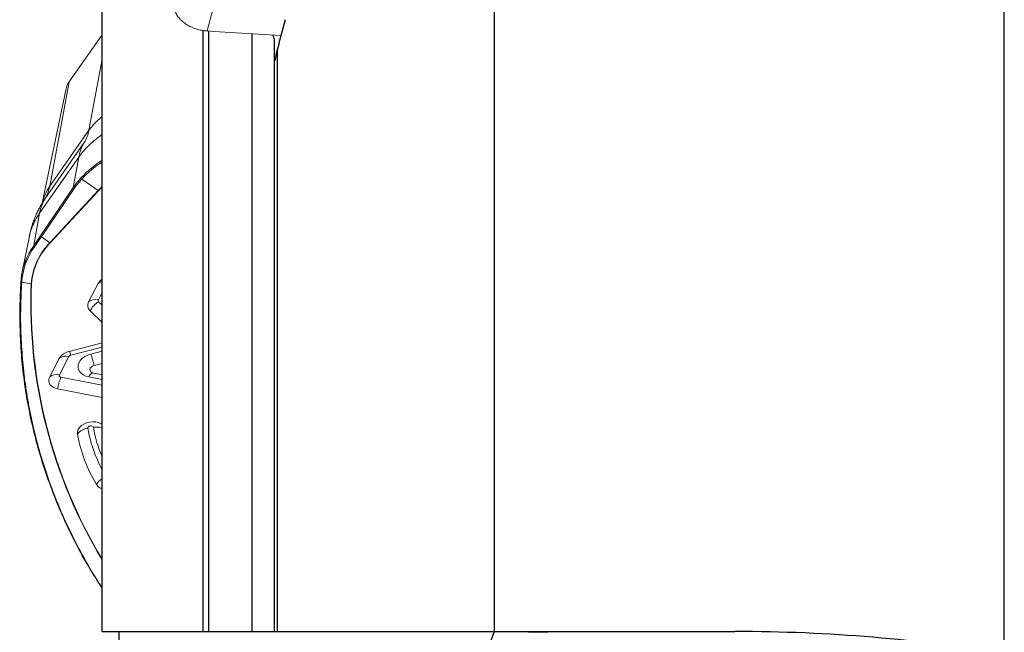
# Model space of a CAD drawing. Units: millimetres. Extents: x 23 to 413, y 5 to 289.
# Drawn here: x 79 to 96, y 122 to 133 of the extents above; entities that cross this region are included whole.
import ezdxf

# ---------------------------------------------------------------- set-up
doc = ezdxf.new("R2010")
doc.units = ezdxf.units.MM
doc.layers.add('DÜNNE_LINIE', color=7, linetype='Continuous')
doc.styles.add('SLDTEXTSTYLE1', font='TXT', dxfattribs={"width": 0.75})
doc.dimstyles.new('SLDDIMSTYLE0', dxfattribs={"dimtxt": 3, "dimasz": 3, "dimexe": 0, "dimexo": 0.0625, "dimgap": 0.75, "dimtad": 1, "dimdec": 3, "dimrnd": 1e-09, "dimzin": 12, "dimdsep": 46, "dimtxsty": 'SLDTEXTSTYLE1', "dimsah": 1, "dimcen": 0.09, "dimadec": 0, "dimazin": 3, "dimtfac": 1, "dimtofl": 0, "dimtmove": 0, "dimatfit": 3, "dimfxl": 1, "dimfrac": 2, "dimtolj": 1, "dimtzin": 12, "dimarcsym": 0})

# ---------------------------------------------------------------- blocks, each defined once
blk = doc.blocks.new('_D')
at = {"layer": 'DÜNNE_LINIE', "color": 7}
for p, q in [((129.15, 139.537), (129.15, 90.727)), ((79.15, 103.378), (79.15, 90.727)), ((129.15, 91.727), (79.15, 91.727))]:
    blk.add_line(p, q, dxfattribs=at)
for points in [[(79.15, 91.727), (82.15, 90.977), (82.15, 92.477)], [(129.15, 91.727), (126.15, 92.477), (126.15, 90.977)]]:
    blk.add_solid(points, dxfattribs=at)
at = {"layer": 'DÜNNE_LINIE', "color": 7, "insert": (100.715, 95.594, 0.1), "char_height": 3, "attachment_point": 1, "style": 'SLDTEXTSTYLE1'}
blk.add_mtext('50', dxfattribs=at)

msp = doc.modelspace()

# ---------------------------------------------------------------- linework, layer by layer
at = {"color": 7, "linetype": 'Continuous', "lineweight": 30}
for p, q in [((80.1999, 121.9593), (80.1999, 136.5674)), ((96.2976, 121.5577), (96.2976, 135.6632)), ((87.1999, 121.9593), (87.1999, 133.9572)), ((83.2769, 132.1766), (83.2769, 132.4954)), ((83.3269, 121.9593), (83.3269, 132.3568)), ((83.2769, 121.9593), (83.2769, 132.1766)), ((80.4999, 121.9593), (80.4999, 118.9594)), ((82.1028, 121.9593), (82.8769, 121.9593)), ((83.3269, 121.9593), (87.1999, 121.9593))]:
    msp.add_line(p, q, dxfattribs=at)
at = {"color": 7, "linetype": 'Continuous', "lineweight": 0}
for p, q in [((82.4637, 134.1826), (82.0754, 132.683)), ((82.1906, 132.676), (82.0754, 132.683)), ((82.1906, 132.676), (83.3908, 132.6025)), ((80.1999, 132.6162), (79.648, 131.8269)), ((79.6114, 131.7746), (79.2657, 129.9094)), ((79.6114, 131.7746), (79.648, 131.8269)), ((79.5588, 131.6569), (79.1301, 129.6084)), ((79.2657, 129.9094), (79.9647, 130.909)), ((79.1818, 129.6899), (79.8807, 130.6895)), ((79.7821, 130.429), (79.0832, 129.4294)), ((79.6854, 129.8871), (79.7821, 130.429)), ((80.1285, 129.8334), (79.8356, 130.0387)), ((79.1024, 129.0276), (79.6854, 129.8871)), ((79.6998, 129.8677), (79.1168, 129.0082)), ((79.2681, 128.9021), (80.1285, 129.8334)), ((80.1341, 129.8302), (79.2737, 128.8989)), ((79.0832, 129.4294), (78.9796, 128.8492)), ((78.9013, 129.0187), (78.7717, 128.3792)), ((78.9796, 128.8492), (79.1024, 129.0276)), ((79.1168, 129.0082), (79.2681, 128.9021)), ((78.7687, 128.2299), (78.7666, 128.1989)), ((78.7666, 128.1989), (78.9346, 128.1681)), ((79.9593, 127.8447), (80.1305, 128.1742)), ((80.1999, 127.477), (79.9853, 127.6838)), ((79.609, 126.9598), (80.1999, 127.1118)), ((79.4371, 126.5423), (79.6083, 126.8718)), ((79.2642, 126.5071), (79.4354, 126.8367)), ((80.1999, 126.7473), (80.0568, 126.7103)), ((80.0441, 126.5745), (80.1999, 126.545)), ((80.1999, 126.1403), (79.4058, 126.2907))]:
    msp.add_line(p, q, dxfattribs=at)
at = {"color": 8, "linetype": 'Continuous', "lineweight": 30}
for p, q in [((82.0053, 121.9593), (82.0053, 132.6904)), ((82.1028, 121.9593), (82.1028, 132.6804)), ((82.8769, 121.9593), (82.8769, 132.634))]:
    msp.add_line(p, q, dxfattribs=at)
at = {"color": 8, "linetype": 'Continuous', "lineweight": 0}
for p, q in [((79.9647, 130.909), (80.1999, 132.1782)), ((80.1285, 129.8334), (80.1999, 129.9055)), ((80.1999, 129.8969), (80.1341, 129.8302)), ((80.1322, 127.8798), (80.1999, 128.0102)), ((80.1999, 127.7873), (80.1374, 127.8476)), ((79.6431, 126.8964), (80.1999, 127.0397)), ((80.1999, 126.9661), (79.998, 126.9139)), ((80.1999, 126.3599), (79.4654, 126.499)), ((79.9602, 126.5066), (80.1999, 126.4612))]:
    msp.add_line(p, q, dxfattribs=at)
at = {"color": 7, "linetype": 'Continuous', "lineweight": 0, "flags": 128}
for points in [[(79.998, 126.9139), (79.9433, 126.8956), (79.8932, 126.8704), (79.8498, 126.8393), (79.8146, 126.8034), (79.7891, 126.7641), (79.7741, 126.7229), (79.7702, 126.6813), (79.7776, 126.641), (79.7961, 126.6035), (79.8248, 126.5701), (79.8627, 126.5422), (79.9084, 126.5207), (79.9602, 126.5066)], [(80.0568, 126.7103), (80.0278, 126.6992), (80.0041, 126.6825), (79.988, 126.662), (79.981, 126.6397), (79.9839, 126.6177), (79.9963, 126.5983), (80.0171, 126.5834), (80.0441, 126.5745)], [(79.4058, 126.2907), (79.3624, 126.3026), (79.3241, 126.3206), (79.2924, 126.3442), (79.2685, 126.3723), (79.2533, 126.4039), (79.2475, 126.4378), (79.2511, 126.4726), (79.2642, 126.5071)], [(79.4654, 126.499), (79.4567, 126.5014), (79.4491, 126.505), (79.4427, 126.5097), (79.438, 126.5153), (79.4349, 126.5216), (79.4337, 126.5284), (79.4345, 126.5354), (79.4371, 126.5423)], [(79.7598, 125.4846), (79.7593, 125.5241), (79.7711, 125.5638), (79.7947, 125.6017), (79.8289, 125.6359), (79.872, 125.6646), (79.9219, 125.6864), (79.9759, 125.7003), (80.0315, 125.7055), (80.0858, 125.7018), (80.1361, 125.6893), (80.1798, 125.6688), (80.1999, 125.6546)], [(79.9446, 125.5891), (79.9461, 125.603), (79.9548, 125.616), (79.9695, 125.6263), (79.9879, 125.6322), (80.0072, 125.6329), (80.0245, 125.6281), (80.0371, 125.6188), (80.0431, 125.6062)]]:
    msp.add_lwpolyline(points, dxfattribs=at)
at = {"color": 7, "linetype": 'Continuous', "lineweight": 30, "flags": 128}
msp.add_lwpolyline([(87.1945, 121.9593), (87.8082, 121.9534), (88.1476, 121.9449)], dxfattribs=at)
at = {"color": 8, "linetype": 'Continuous', "lineweight": 0}
for centre, radius, start, end in [((81.2751, 128.7003), 1.9894, 122.71389, 136.89583), ((81.2759, 128.691), 1.9725, 123.05914, 136.90405), ((87.8006, 127.8151), 8.8731, 177.71999, 211.06317), ((87.8032, 127.8148), 8.8687, 177.71901, 210.98412), ((80.2266, 128.072), 0.1403, 100.94977, 133.23137), ((79.4056, 126.8312), 0.2462, 15.353, 31.86921), ((80.0668, 126.4697), 0.1128, 107.54156, 160.90583), ((82.3989, 126.0211), 2.4919, 189.98402, 208.06607), ((80.1013, 125.2935), 0.3181, 71.92884, 100.52368), ((82.4268, 126.0241), 2.42, 189.94341, 203.04585), ((80.3761, 124.4146), 0.3255, 122.76379, 148.48441)]:
    msp.add_arc(centre, radius, start, end, dxfattribs=at)
at = {"color": 7, "linetype": 'Continuous', "lineweight": 0}
for centre, radius, start, end in [((79.8488, 130.0614), 0.0263, 183.5108, 239.78356), ((79.9444, 129.4228), 0.8351, 144.35887, 167.57744), ((79.7087, 129.8894), 0.0234, 185.4572, 247.43655), ((80.1465, 129.8589), 0.0312, 234.71853, 246.67483), ((79.1258, 129.0298), 0.0234, 185.45709, 247.43643), ((79.9567, 128.1387), 1.2081, 143.98073, 174.90225), ((79.9644, 128.1232), 1.2005, 143.98048, 174.9024), ((80.0976, 128.0824), 1.1662, 135.34108, 175.78323), ((80.1001, 128.0823), 1.1618, 135.34091, 175.78326), ((79.0025, 128.8502), 0.0229, 182.58188, 246.8502), ((79.2861, 128.9276), 0.0312, 234.71825, 246.67479), ((78.7672, 128.2149), 0.016, 178.85537, 267.55358), ((78.7694, 128.2458), 0.016, 179.08449, 267.60081), ((78.9396, 128.196), 0.0283, 259.68874, 273.79198), ((80.3242, 128.0671), 0.2213, 124.15851, 151.0669), ((80.074, 127.7807), 0.1314, 150.84511, 227.52156), ((80.0801, 127.6929), 0.194, 74.44323, 128.52918), ((80.3274, 127.5187), 0.3798, 120.01541, 154.24183), ((80.1551, 127.867), 0.0263, 150.84607, 227.52177), ((79.6643, 126.6978), 0.2677, 101.92225, 148.75652), ((79.5563, 126.6849), 0.194, 74.44323, 128.52917), ((79.6541, 126.844), 0.0536, 101.93401, 148.74162), ((77.6995, 126.1408), 2.4251, 13.58227, 18.59078), ((79.385, 126.3554), 0.194, 74.43933, 128.53067), ((80.0406, 126.2218), 0.6385, 154.26675, 173.80114), ((79.9866, 125.2991), 0.293, 98.23486, 140.72219), ((82.338, 125.9416), 2.6184, 190.05153, 211.21311), ((80.2547, 124.6877), 0.187, 213.41884, 252.97483)]:
    msp.add_arc(centre, radius, start, end, dxfattribs=at)
at = {"color": 7, "linetype": 'Continuous', "lineweight": 30}
msp.add_arc((93.1675, 119.7091), 6.3828, 159.35711, 186.74622, dxfattribs=at)
msp.add_ellipse((168.4651, 184.4593), major_axis=(82.6217, 73.5824), ratio=0.3479862, start_param=2.6546256, end_param=2.6634784, dxfattribs=at)
at = {"color": 7, "linetype": 'Continuous', "lineweight": 0}
msp.add_ellipse((81.6665, 128.7554), major_axis=(2.1065, -0.8504), ratio=0.7819595, start_param=2.8535922, end_param=2.9746485, dxfattribs=at)
for points, knots in [([(82.0754, 132.683), (82.0423, 132.6862), (81.9761, 132.6926), (81.879, 132.7175), (81.7871, 132.7526), (81.7033, 132.7982), (81.6298, 132.8525), (81.5694, 132.914), (81.5222, 132.9808), (81.5043, 133.0278), (81.4954, 133.0513)], [0, 0, 0, 0, 0.1249996, 0.2499997, 0.3749987, 0.4999997, 0.6249984, 0.7500008, 0.8749964, 1, 1, 1, 1]), ([(79.5593, 131.6559), (79.5641, 131.6751), (79.5742, 131.7157), (79.5986, 131.7542), (79.6114, 131.7746)], [0, 0, 0, 0, 0.4725059, 1, 1, 1, 1]), ([(80.1999, 131.1531), (80.163, 131.1234), (80.0702, 131.0487), (80.0044, 130.9614), (79.9647, 130.909)], [0, 0, 0, 0, 0.3982961, 1, 1, 1, 1]), ([(79.9647, 130.909), (79.9556, 130.8696), (79.9373, 130.7908), (79.8996, 130.7232), (79.8807, 130.6895)], [0, 0, 0, 0, 0.49999858, 1, 1, 1, 1]), ([(79.7821, 130.429), (79.8024, 130.4561), (79.8481, 130.5173), (79.9387, 130.6174), (80.0361, 130.7076), (80.1271, 130.7807), (80.1762, 130.8153), (80.1999, 130.832)], [0, 0, 0, 0, 0.1876815, 0.4241242, 0.709288, 0.8593583, 1, 1, 1, 1]), ([(79.8807, 130.6895), (79.8584, 130.6495), (79.8138, 130.5694), (79.7927, 130.4758), (79.7821, 130.429)], [0, 0, 0, 0, 0.4999971, 1, 1, 1, 1]), ([(79.6854, 129.8871), (79.6918, 129.8963), (79.7234, 129.9423), (79.7688, 130.0002), (79.8109, 130.0468), (79.8226, 130.0598)], [0, 0, 0, 0, 0.1528805, 0.7648297, 1, 1, 1, 1]), ([(79.2657, 129.9094), (79.2566, 129.87), (79.2384, 129.7912), (79.2006, 129.7236), (79.1818, 129.6899)], [0, 0, 0, 0, 0.4999986, 1, 1, 1, 1]), ([(79.0832, 129.4294), (79.0937, 129.4762), (79.1148, 129.5698), (79.1595, 129.6499), (79.1818, 129.6899)], [0, 0, 0, 0, 0.4999996, 1, 1, 1, 1]), ([(79.1351, 129.6161), (79.1354, 129.6168), (79.136, 129.618), (79.1304, 129.6087), (79.116, 129.5857), (79.0919, 129.5446), (79.0625, 129.4893), (79.0307, 129.4235), (78.9986, 129.3496), (78.9643, 129.2593), (78.9277, 129.1435), (78.9095, 129.0562), (78.8998, 129.0094)], [0, 0, 0, 0, 0.0721927, 0.12736074, 0.1805461, 0.2398546, 0.33550866, 0.4352274, 0.52543055, 0.65118205, 0.81307983, 1, 1, 1, 1]), ([(78.9022, 129.0178), (78.9031, 129.0238), (78.9101, 129.0746), (78.943, 129.1699), (79.0002, 129.3022), (79.0555, 129.387), (79.0832, 129.4294)], [0, 0, 0, 0, 0.0423811, 0.3615812, 0.6807893, 1, 1, 1, 1]), ([(79.1168, 129.0082), (79.1105, 128.9989), (79.0792, 128.9529), (79.0381, 128.8931), (79.0033, 128.8433), (78.9935, 128.8292)], [0, 0, 0, 0, 0.1516935, 0.7585149, 1, 1, 1, 1]), ([(80.1999, 122.7254), (80.1148, 122.8599), (79.9295, 123.1524), (79.6811, 123.6168), (79.448, 124.1146), (79.2581, 124.5951), (79.1053, 125.0554), (78.9842, 125.4946), (78.8861, 125.9394), (78.8114, 126.3885), (78.7601, 126.8405), (78.7326, 127.2956), (78.727, 127.7538), (78.7432, 128.0614), (78.7513, 128.2152)], [0, 0, 0, 0, 0.0803281, 0.1747338, 0.2691831, 0.3635884, 0.44293, 0.5222713, 0.602033, 0.6817943, 0.7611358, 0.8404771, 0.9202384, 1, 1, 1, 1]), ([(78.7513, 128.2152), (78.752, 128.2253), (78.7527, 128.2354), (78.7534, 128.2461), (78.7534, 128.2461)], [0, 0, 0, 0, 0.998608, 1, 1, 1, 1])]:
    msp.add_open_spline(points, degree=3, knots=knots, dxfattribs=at)
at = {"color": 7, "linetype": 'Continuous', "lineweight": 30}
for points, knots in [([(83.2769, 132.4954), (83.2764, 132.5059), (83.2751, 132.5322), (83.2648, 132.5717), (83.2495, 132.5993), (83.2428, 132.6116)], [0, 0, 0, 0, 0.2686334, 0.6752587, 1, 1, 1, 1]), ([(83.2897, 132.1518), (83.2878, 132.1535), (83.286, 132.1554), (83.2844, 132.1573), (83.2814, 132.161), (83.2793, 132.165), (83.2781, 132.169), (83.2773, 132.1715), (83.2769, 132.1741), (83.2769, 132.1766)], [0.000042330681, 0.000042330681, 0.000042330681, 0.000042330681, 0.00005125265, 0.00005125265, 0.00005125265, 0.000068295586, 0.000068295586, 0.000068295586, 0.000078935451, 0.000078935451, 0.000078935451, 0.000078935451]), ([(82.0053, 121.9593), (82.0092, 121.9593), (82.0177, 121.9593), (82.0483, 121.9593), (82.0736, 121.9593), (82.1028, 121.9593)], [0, 0, 0, 0, 0.5, 0.5, 1, 1, 1, 1]), ([(82.8769, 121.9593), (82.9475, 121.9593), (83.016, 121.9593), (83.1208, 121.9593), (83.1603, 121.9593), (83.252, 121.9593), (83.2769, 121.9593), (83.2769, 121.9593)], [0, 0, 0, 0, 0.25, 0.25, 0.5, 0.5, 1, 1, 1, 1]), ([(83.2769, 121.9593), (83.2769, 121.9593), (83.2772, 121.9593), (83.2777, 121.9593), (83.279, 121.9593), (83.282, 121.9593), (83.2869, 121.9593), (83.2897, 121.9593), (83.2932, 121.9593), (83.2976, 121.9593), (83.301, 121.9593), (83.3048, 121.9593), (83.3092, 121.9593), (83.3125, 121.9593), (83.3161, 121.9593), (83.3199, 121.9593), (83.3222, 121.9593), (83.3246, 121.9593), (83.3269, 121.9593)], [0.0000946318, 0.0000946318, 0.0000946318, 0.0000946318, 0.00010922486, 0.00010922486, 0.00010922486, 0.00014489227, 0.00014489227, 0.00014489227, 0.0001652518, 0.0001652518, 0.0001652518, 0.00018063065, 0.00018063065, 0.00018063065, 0.00019215234, 0.00019215234, 0.00019215234, 0.00019925152, 0.00019925152, 0.00019925152, 0.00019925152])]:
    msp.add_open_spline(points, degree=3, knots=knots, dxfattribs=at)
for points in [[(83.2897, 132.1518), (83.298, 132.2177), (83.3085, 132.2851), (83.3269, 132.3568)], [(80.1999, 121.9593), (80.7147, 121.9593), (81.3255, 121.9593), (82.0053, 121.9593)], [(87.1999, 121.9593), (88.6318, 121.9593), (90.0626, 121.9593), (91.4913, 121.9593)], [(96.2976, 121.5577), (94.7745, 121.8179), (93.1731, 121.9593), (91.4913, 121.9593)]]:
    msp.add_open_spline(points, degree=3, dxfattribs=at)
at = {"color": 8, "linetype": 'Continuous', "lineweight": 0}
msp.add_open_spline([(78.7666, 128.1989), (78.7585, 128.0461), (78.7424, 127.7403), (78.7478, 127.2831), (78.7752, 126.8275), (78.8264, 126.3751), (78.9009, 125.9271), (78.9986, 125.4833), (79.1196, 125.0437), (79.2719, 124.5849), (79.4595, 124.1094), (79.6879, 123.6199), (79.9321, 123.1606), (80.115, 122.8704), (80.1999, 122.7357)], degree=3, knots=[0, 0, 0, 0, 0.0797012, 0.1594027, 0.2395255, 0.3196486, 0.3993498, 0.4790507, 0.5591737, 0.6392968, 0.7325789, 0.8259031, 0.9191853, 1, 1, 1, 1], dxfattribs=at)

# ---------------------------------------------------------------- dimensions: what is measured, and where the dimension line sits
at = {"layer": 'DÜNNE_LINIE', "color": 7}
dim = msp.add_linear_dim(base=(79.1499, 91.7272), p1=(129.1499, 140.5371), p2=(79.1499, 104.3783), dimstyle='SLDDIMSTYLE0', dxfattribs=at)
dim.commit()
dim.dimension.update_dxf_attribs({"geometry": '_D', "text_midpoint": (104.1499, 91.7272), "dimtype": 160})

doc.saveas('drawing.dxf')
